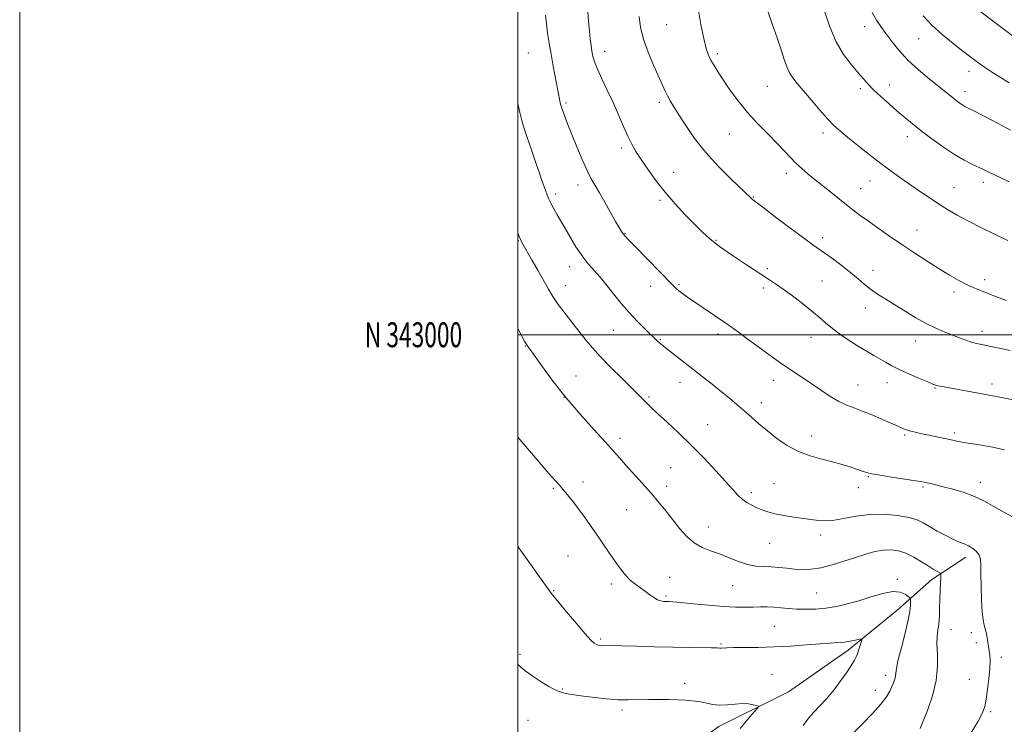
# Model space of a CAD drawing. Extents: x 2164800 to 2167700, y 342300 to 345200.
# Drawn here: x 2164800 to 2165195, y 342844 to 343126 of the extents above; entities that cross this region are included whole.
import ezdxf
from ezdxf.enums import TextEntityAlignment as Align

# ---------------------------------------------------------------- set-up
doc = ezdxf.new("R2010")
doc.units = 0
doc.header["$MEASUREMENT"] = 0
for name, color, linetype, lineweight in [('32000', 7, 'Continuous', 0), ('32001', 7, 'Continuous', 0), ('DTM HARD BREAKLINE', 7, 'Continuous', 0), ('DTM SPOT ELEVATION', 2, 'Continuous', 13), ('INDEX CONTOUR', 41, 'Continuous', 13), ('INTERMEDIATE CONTOUR', 44, 'Continuous', 0)]:
    doc.layers.add(name, color=color, linetype=linetype, lineweight=lineweight)
doc.styles.add('Style-WORKING', font='WORKING.shx')

msp = doc.modelspace()

# ---------------------------------------------------------------- linework, layer by layer
at = {"layer": '32000', "flags": 128}
for points in [[(2164800, 342300), (2167700, 342300), (2167700, 345200), (2164800, 345200), (2164800, 342300)], [(2165000, 342500), (2167500, 342500), (2167500, 345000), (2165000, 345000), (2165000, 342500)], [(2165000, 343000), (2167500, 343000)]]:
    msp.add_lwpolyline(points, dxfattribs=at)
at = {"layer": 'DTM HARD BREAKLINE'}
msp.add_polyline3d([(2165179.84, 342910.8, 1217.5), (2165166.27, 342901.83, 1215.46), (2165152.16, 342889.32, 1213.06), (2165132.63, 342873.39, 1211.55), (2165108.63, 342856.7, 1210.48), (2165080.7, 342842.77, 1209.33), (2165057.59, 342826.05, 1208.17), (2165035.39, 342810.2, 1206.57), (2165017.42, 342802.68, 1205.15), (2165000.01, 342800.03, 1203.78), (2165000, 342800.028, 1203.779)], dxfattribs=at)
at = {"layer": 'DTM SPOT ELEVATION'}
for p in [(2165059.79, 343124.46, 1227.02), (2165139.21, 343123.6, 1233.33), (2165160.95, 343118.81, 1235.16), (2165004.22, 343113.12, 1220.92), (2165034.93, 343113.73, 1224.62), (2165080.16, 343112.89, 1228.34), (2165181.1, 343105.68, 1235.41), (2165100.13, 343099.74, 1229.08), (2165137.54, 343098.81, 1231.66), (2165149.15, 343100.24, 1232.65), (2165179.51, 343097.62, 1234.55), (2165019.41, 343093.04, 1222.28), (2165056.77, 343093.24, 1225.64), (2165122.53, 343081, 1229.55), (2165084.93, 343080.53, 1227.16), (2165156.4, 343079.5, 1231.43), (2165041.76, 343074.97, 1223.64), (2165062.52, 343065.19, 1224.75), (2165107.86, 343064.85, 1227.51), (2165141.47, 343061.66, 1229.25), (2165186.9, 343061.12, 1231.51), (2165024.21, 343060.15, 1221.47), (2165137.69, 343058.65, 1228.82), (2165175.1, 343059.04, 1230.84), (2165015.25, 343056.49, 1220.41), (2165057.1, 343053.95, 1223.72), (2165094.5, 343055.3, 1226.08), (2165160.34, 343042.04, 1228.75), (2165000.21, 343037.81, 1217.9), (2165043.06, 343040.69, 1222.09), (2165079.59, 343037.85, 1224.14), (2165122.46, 343039.03, 1226.47), (2165020.78, 343027.29, 1219.32), (2165100.19, 343026.49, 1224.27), (2165142.59, 343025.92, 1226.65), (2165122.16, 343021.65, 1224.95), (2165187.41, 343022.08, 1228.44), (2165019.26, 343019.74, 1218.74), (2165053.34, 343019.49, 1221.32), (2165064.76, 343020.15, 1222.2), (2165098.65, 343018.78, 1223.65), (2165175.07, 343017.11, 1227.6), (2165139.59, 343010.74, 1225.36), (2165038.4, 343001.85, 1219.12), (2165057.28, 342998.09, 1220.12), (2165080.36, 343000.29, 1221.55), (2165117.65, 342999.04, 1223.3), (2165159.77, 342997.52, 1225.27), (2165186.38, 343001.34, 1226.54), (2165002.97, 342995.55, 1215.93), (2165023.36, 342983.51, 1216.81), (2165065.11, 342980.9, 1219.34), (2165102.71, 342981.69, 1221.4), (2165136.58, 342979.87, 1222.79), (2165148.18, 342980.83, 1223.37), (2165167.48, 342978.59, 1223.89), (2165190.43, 342980.25, 1224.45), (2165018.57, 342974.88, 1216), (2165052.69, 342975.06, 1218.22), (2165097.83, 342972.81, 1220.58), (2165076.21, 342963.9, 1218.84), (2165041.09, 342958.45, 1216.44), (2165118.04, 342959.33, 1220.68), (2165155.38, 342959.72, 1221.8), (2165175.31, 342960.59, 1222.32), (2165061.32, 342946.66, 1216.95), (2165140.67, 342943.03, 1219.87), (2165014.28, 342938.34, 1213.8), (2165026.15, 342940.89, 1214.54), (2165059.82, 342939.15, 1216.48), (2165102.87, 342940.18, 1218.89), (2165136.78, 342938.69, 1219.3), (2165162.67, 342938.93, 1219.79), (2165185.64, 342940.82, 1220.54), (2165093.71, 342936.62, 1218.37), (2165043.67, 342929.78, 1215.09), (2165076.44, 342922.91, 1216.7), (2165121.57, 342919.57, 1217.57), (2165101.15, 342916.29, 1217.14), (2165020.18, 342911.21, 1212.98), (2165037.74, 342900.02, 1213.58), (2165060.93, 342902.58, 1214.88), (2165086.26, 342899.28, 1215.1), (2165152.36, 342901.85, 1214.32), (2165014.42, 342897.26, 1212.1), (2165059.44, 342895.11, 1214.24), (2165119.98, 342896.4, 1214.98), (2165102.94, 342882.98, 1213.02), (2165173.92, 342881.69, 1216.79), (2165182.03, 342880.46, 1217.61), (2165033.32, 342877.84, 1212.25), (2165081.61, 342875.93, 1212.16), (2165184.14, 342876.37, 1217.63), (2165000.88, 342871.78, 1210.25), (2165194.19, 342870.6, 1218.35), (2165102.06, 342863.77, 1210.76), (2165147.69, 342863.36, 1213.52), (2165066.95, 342860.1, 1210.45), (2165181.24, 342861.75, 1217.28), (2165017.97, 342857.81, 1210.15), (2165143.57, 342857.24, 1213.36), (2165041.83, 342849.36, 1209.67), (2165189.85, 342848.68, 1218.22), (2165004.05, 342845.31, 1208.53)]:
    msp.add_point(p, dxfattribs=at)
at = {"layer": 'INDEX CONTOUR'}
for points in [[(2165100.474, 343129.528, 1230), (2165102.162, 343124.775, 1230), (2165104.084, 343119.194, 1230), (2165105.826, 343113.992, 1230), (2165107.094, 343110.091, 1230), (2165108.081, 343107.29, 1230), (2165109.091, 343105.108, 1230), (2165110.41, 343103.076, 1230), (2165112.226, 343100.798, 1230), (2165117.876, 343094.153, 1230), (2165121.326, 343090.128, 1230), (2165124.505, 343086.54, 1230), (2165127.073, 343083.875, 1230), (2165129.503, 343081.662, 1230), (2165132.481, 343079.193, 1230), (2165136.474, 343075.964, 1230), (2165141.093, 343072.296, 1230), (2165145.733, 343068.709, 1230), (2165149.93, 343065.605, 1230), (2165153.78, 343062.874, 1230), (2165161.323, 343057.657, 1230), (2165165.151, 343055.046, 1230), (2165168.902, 343052.56, 1230), (2165172.558, 343050.258, 1230), (2165176.428, 343047.995, 1230), (2165180.905, 343045.574, 1230), (2165186.187, 343042.889, 1230), (2165191.713, 343040.184, 1230), (2165196.729, 343037.792, 1230)], [(2165000.001, 343093.123, 1220), (2165000.048, 343092.894, 1220), (2165000.87, 343089.201, 1220), (2165001.778, 343085.523, 1220), (2165002.693, 343082.361, 1220), (2165003.609, 343079.598, 1220), (2165004.53, 343076.965, 1220), (2165005.466, 343074.231, 1220), (2165007.509, 343068.179, 1220), (2165008.657, 343064.841, 1220), (2165009.797, 343061.576, 1220), (2165010.81, 343058.73, 1220), (2165011.627, 343056.521, 1220), (2165012.387, 343054.678, 1220), (2165013.281, 343052.809, 1220), (2165014.45, 343050.609, 1220), (2165015.836, 343048.133, 1220), (2165018.841, 343042.908, 1220), (2165020.346, 343040.327, 1220), (2165021.84, 343037.803, 1220), (2165023.326, 343035.358, 1220), (2165024.847, 343033.009, 1220), (2165026.452, 343030.773, 1220), (2165028.167, 343028.662, 1220), (2165029.915, 343026.671, 1220), (2165031.592, 343024.792, 1220), (2165033.152, 343022.975, 1220), (2165034.761, 343021.016, 1220), (2165038.959, 343015.768, 1220), (2165041.686, 343012.459, 1220), (2165044.737, 343008.964, 1220), (2165047.976, 343005.52, 1220), (2165051.054, 343002.416, 1220), (2165056.254, 342997.358, 1220), (2165056.91, 342996.755, 1220), (2165057.524, 342996.227, 1220), (2165058.461, 342995.473, 1220), (2165074.005, 342983.279, 1220), (2165078.014, 342980.116, 1220), (2165081.732, 342977.151, 1220), (2165084.995, 342974.499, 1220), (2165087.936, 342972.039, 1220), (2165090.763, 342969.594, 1220), (2165093.667, 342967.016, 1220), (2165096.773, 342964.28, 1220), (2165100.19, 342961.39, 1220), (2165104, 342958.402, 1220), (2165108.174, 342955.562, 1220), (2165112.658, 342953.165, 1220), (2165117.356, 342951.415, 1220), (2165122.031, 342950.135, 1220), (2165126.402, 342949.057, 1220), (2165130.231, 342947.974, 1220), (2165133.439, 342946.939, 1220), (2165135.986, 342946.069, 1220), (2165137.863, 342945.449, 1220), (2165140.884, 342944.505, 1220), (2165142.198, 342944.203, 1220), (2165144.84, 342943.732, 1220), (2165149.238, 342943.028, 1220), (2165158.836, 342941.548, 1220), (2165161.624, 342941.104, 1220), (2165163.178, 342940.825, 1220), (2165164.314, 342940.579, 1220), (2165165.752, 342940.244, 1220), (2165167.83, 342939.743, 1220), (2165170.789, 342939.009, 1220), (2165174.727, 342937.989, 1220), (2165179.152, 342936.693, 1220), (2165183.425, 342935.143, 1220), (2165187.102, 342933.367, 1220), (2165194.163, 342929.278, 1220), (2165198.404, 342926.995, 1220)], [(2165000.001, 342867.691, 1210), (2165003.015, 342865.177, 1210), (2165006.568, 342862.584, 1210), (2165009.828, 342860.436, 1210), (2165012.474, 342858.85, 1210), (2165014.5, 342857.767, 1210), (2165015.985, 342857.074, 1210), (2165017.025, 342856.662, 1210), (2165017.799, 342856.422, 1210), (2165019.307, 342856.049, 1210), (2165020.255, 342855.835, 1210), (2165021.359, 342855.629, 1210), (2165022.688, 342855.444, 1210), (2165024.538, 342855.219, 1210), (2165027.259, 342854.875, 1210), (2165031.052, 342854.379, 1210), (2165035.527, 342853.866, 1210), (2165040.142, 342853.514, 1210), (2165044.475, 342853.447, 1210), (2165052.612, 342853.666, 1210), (2165056.686, 342853.66, 1210), (2165060.633, 342853.559, 1210), (2165064.224, 342853.427, 1210), (2165067.306, 342853.299, 1210), (2165070.037, 342853.107, 1210), (2165072.653, 342852.758, 1210), (2165075.349, 342852.214, 1210), (2165078.175, 342851.668, 1210), (2165081.141, 342851.371, 1210), (2165084.225, 342851.483, 1210), (2165087.277, 342851.791, 1210), (2165090.12, 342851.991, 1210), (2165092.583, 342851.862, 1210), (2165094.553, 342851.522, 1210), (2165095.928, 342851.173, 1210), (2165096.588, 342850.887, 1210), (2165096.337, 342850.225, 1210), (2165094.959, 342848.619, 1210), (2165092.404, 342845.713, 1210), (2165089.267, 342841.993, 1210)]]:
    msp.add_polyline3d(points, dxfattribs=at)
at = {"layer": 'INTERMEDIATE CONTOUR'}
for points in [[(2165181.173, 343133.125, 1238), (2165200.644, 343118.55, 1238)], [(2165011.103, 343128.281, 1222), (2165011.466, 343124.812, 1222), (2165011.97, 343121.08, 1222), (2165012.607, 343117.032, 1222), (2165013.379, 343112.589, 1222), (2165014.259, 343107.791, 1222), (2165016.857, 343093.951, 1222), (2165017.025, 343093.128, 1222), (2165017.302, 343092.124, 1222), (2165017.826, 343090.547, 1222), (2165018.715, 343088.077, 1222), (2165019.994, 343084.684, 1222), (2165021.67, 343080.408, 1222), (2165023.698, 343075.409, 1222), (2165025.847, 343070.323, 1222), (2165027.835, 343065.906, 1222), (2165029.484, 343062.647, 1222), (2165031.022, 343059.964, 1222), (2165032.775, 343057.006, 1222), (2165034.949, 343053.207, 1222), (2165039.265, 343045.501, 1222), (2165040.68, 343043.024, 1222), (2165041.622, 343041.475, 1222), (2165042.322, 343040.458, 1222), (2165043.072, 343039.533, 1222), (2165044.408, 343038.102, 1222), (2165046.924, 343035.517, 1222), (2165062.021, 343020.133, 1222), (2165063.496, 343018.686, 1222), (2165064.648, 343017.693, 1222), (2165066.117, 343016.564, 1222), (2165068.197, 343015.07, 1222), (2165071.093, 343013.073, 1222), (2165078.983, 343007.75, 1222), (2165082.771, 343005.169, 1222), (2165085.795, 343003.043, 1222), (2165088.586, 343001.01, 1222), (2165091.917, 342998.549, 1222), (2165096.312, 342995.322, 1222), (2165101.299, 342991.706, 1222), (2165106.165, 342988.258, 1222), (2165110.369, 342985.388, 1222), (2165117.731, 342980.494, 1222), (2165121.524, 342977.914, 1222), (2165125.339, 342975.391, 1222), (2165128.928, 342973.254, 1222), (2165132.147, 342971.716, 1222), (2165135.266, 342970.512, 1222), (2165138.661, 342969.264, 1222), (2165142.539, 342967.704, 1222), (2165146.442, 342966.038, 1222), (2165149.746, 342964.579, 1222), (2165151.993, 342963.567, 1222), (2165154.329, 342962.493, 1222), (2165155.142, 342962.136, 1222), (2165156.06, 342961.794, 1222), (2165157.277, 342961.428, 1222), (2165158.952, 342961.002, 1222), (2165161.109, 342960.505, 1222), (2165163.738, 342959.932, 1222), (2165174.608, 342957.634, 1222), (2165176.778, 342957.21, 1222), (2165179.891, 342956.677, 1222), (2165184.517, 342955.933, 1222), (2165190.013, 342954.982, 1222), (2165195.435, 342953.859, 1222)], [(2165028.18, 343129.734, 1224), (2165028.415, 343125.678, 1224), (2165028.716, 343121.793, 1224), (2165029.053, 343118.608, 1224), (2165029.409, 343116.046, 1224), (2165029.77, 343113.879, 1224), (2165030.166, 343111.849, 1224), (2165030.803, 343109.57, 1224), (2165031.933, 343106.627, 1224), (2165033.709, 343102.734, 1224), (2165035.915, 343098.129, 1224), (2165038.236, 343093.179, 1224), (2165040.41, 343088.244, 1224), (2165042.381, 343083.637, 1224), (2165044.146, 343079.662, 1224), (2165045.749, 343076.47, 1224), (2165047.436, 343073.592, 1224), (2165049.501, 343070.409, 1224), (2165052.173, 343066.462, 1224), (2165055.42, 343061.935, 1224), (2165059.147, 343057.173, 1224), (2165063.206, 343052.503, 1224), (2165067.258, 343048.172, 1224), (2165070.912, 343044.407, 1224), (2165073.975, 343041.313, 1224), (2165077.054, 343038.496, 1224), (2165080.949, 343035.44, 1224), (2165086.143, 343031.818, 1224), (2165091.842, 343028.057, 1224), (2165100.628, 343022.38, 1224), (2165103.514, 343020.445, 1224), (2165106.5, 343018.329, 1224), (2165110.236, 343015.583, 1224), (2165114.312, 343012.489, 1224), (2165118.056, 343009.516, 1224), (2165121.01, 343007.003, 1224), (2165123.565, 343004.773, 1224), (2165126.329, 343002.517, 1224), (2165129.732, 343000.025, 1224), (2165133.477, 342997.479, 1224), (2165137.092, 342995.155, 1224), (2165140.211, 342993.26, 1224), (2165142.895, 342991.704, 1224), (2165147.655, 342988.981, 1224), (2165150.238, 342987.562, 1224), (2165153.403, 342985.976, 1224), (2165157.296, 342984.196, 1224), (2165161.304, 342982.454, 1224), (2165164.624, 342981.049, 1224), (2165166.682, 342980.192, 1224), (2165167.83, 342979.755, 1224), (2165168.652, 342979.525, 1224), (2165169.691, 342979.312, 1224), (2165185.593, 342976.431, 1224), (2165188.63, 342975.905, 1224), (2165191.436, 342975.401, 1224), (2165194.875, 342974.721, 1224), (2165199.506, 342973.73, 1224)], [(2165072.464, 343130.968, 1228), (2165073.529, 343124.543, 1228), (2165074.632, 343118.896, 1228), (2165075.61, 343114.94, 1228), (2165076.537, 343112.277, 1228), (2165077.552, 343110.182, 1228), (2165078.79, 343108.015, 1228), (2165080.391, 343105.456, 1228), (2165082.489, 343102.269, 1228), (2165085.189, 343098.313, 1228), (2165088.456, 343093.834, 1228), (2165092.217, 343089.174, 1228), (2165096.342, 343084.645, 1228), (2165100.457, 343080.452, 1228), (2165104.126, 343076.77, 1228), (2165107.045, 343073.713, 1228), (2165109.44, 343071.144, 1228), (2165111.668, 343068.864, 1228), (2165114.048, 343066.674, 1228), (2165116.766, 343064.378, 1228), (2165119.972, 343061.776, 1228), (2165127.653, 343055.608, 1228), (2165131.344, 343052.671, 1228), (2165134.504, 343050.193, 1228), (2165137.475, 343047.934, 1228), (2165140.757, 343045.536, 1228), (2165144.731, 343042.725, 1228), (2165149.299, 343039.562, 1228), (2165154.248, 343036.2, 1228), (2165159.359, 343032.783, 1228), (2165164.396, 343029.486, 1228), (2165169.122, 343026.481, 1228), (2165173.339, 343023.912, 1228), (2165177.013, 343021.807, 1228), (2165180.15, 343020.161, 1228), (2165182.833, 343018.925, 1228), (2165185.446, 343017.869, 1228), (2165188.449, 343016.716, 1228), (2165192.154, 343015.277, 1228), (2165196.262, 343013.72, 1228)], [(2165123.286, 343129.495, 1232), (2165125.273, 343123.568, 1232), (2165127.806, 343117.637, 1232), (2165130.813, 343112.535, 1232), (2165133.919, 343108.386, 1232), (2165136.671, 343105.144, 1232), (2165138.786, 343102.685, 1232), (2165140.654, 343100.593, 1232), (2165142.834, 343098.375, 1232), (2165145.719, 343095.679, 1232), (2165149.041, 343092.709, 1232), (2165152.367, 343089.813, 1232), (2165155.409, 343087.215, 1232), (2165158.469, 343084.697, 1232), (2165161.997, 343081.922, 1232), (2165166.274, 343078.692, 1232), (2165170.917, 343075.348, 1232), (2165175.374, 343072.371, 1232), (2165179.198, 343070.124, 1232), (2165182.349, 343068.509, 1232), (2165186.949, 343066.339, 1232), (2165188.877, 343065.405, 1232), (2165191.093, 343064.343, 1232), (2165197.338, 343061.421, 1232)], [(2165142.232, 343129.361, 1234), (2165144.011, 343126.317, 1234), (2165145.794, 343123.677, 1234), (2165147.784, 343120.935, 1234), (2165150.17, 343117.702, 1234), (2165153.084, 343114.055, 1234), (2165156.646, 343110.189, 1234), (2165160.847, 343106.315, 1234), (2165165.17, 343102.717, 1234), (2165171.766, 343097.46, 1234), (2165175.22, 343094.664, 1234), (2165176.503, 343093.665, 1234), (2165177.638, 343092.832, 1234), (2165178.617, 343092.174, 1234), (2165179.53, 343091.645, 1234), (2165180.822, 343090.983, 1234), (2165183.032, 343089.874, 1234), (2165186.477, 343088.122, 1234), (2165190.58, 343086.007, 1234), (2165194.543, 343083.928, 1234), (2165197.825, 343082.157, 1234)], [(2165162.719, 343127.986, 1236), (2165166.268, 343124.259, 1236), (2165170.424, 343120.485, 1236), (2165174.744, 343116.92, 1236), (2165178.686, 343113.834, 1236), (2165181.872, 343111.398, 1236), (2165184.616, 343109.377, 1236), (2165187.408, 343107.437, 1236), (2165190.595, 343105.33, 1236), (2165197.22, 343101.057, 1236)], [(2165048.708, 343127.755, 1226), (2165049.26, 343123.353, 1226), (2165050.443, 343118.696, 1226), (2165052.326, 343113.451, 1226), (2165054.529, 343108.153, 1226), (2165058.046, 343100.184, 1226), (2165059.135, 343097.776, 1226), (2165060.092, 343095.842, 1226), (2165061.177, 343093.907, 1226), (2165062.617, 343091.54, 1226), (2165064.632, 343088.321, 1226), (2165067.408, 343083.969, 1226), (2165071.001, 343078.762, 1226), (2165075.432, 343073.118, 1226), (2165080.564, 343067.486, 1226), (2165085.634, 343062.431, 1226), (2165093.811, 343054.707, 1226), (2165094.288, 343054.328, 1226), (2165098.432, 343051.173, 1226), (2165103.379, 343047.381, 1226), (2165109.285, 343042.877, 1226), (2165114.655, 343038.848, 1226), (2165118.402, 343036.151, 1226), (2165123.658, 343032.545, 1226), (2165126.849, 343030.224, 1226), (2165130.387, 343027.536, 1226), (2165133.76, 343024.846, 1226), (2165136.597, 343022.449, 1226), (2165139.104, 343020.311, 1226), (2165141.629, 343018.319, 1226), (2165144.469, 343016.357, 1226), (2165147.712, 343014.298, 1226), (2165151.395, 343012.017, 1226), (2165155.5, 343009.456, 1226), (2165159.796, 343006.845, 1226), (2165164, 343004.482, 1226), (2165167.879, 343002.594, 1226), (2165171.394, 343001.106, 1226), (2165177.387, 342998.771, 1226), (2165179.896, 342997.822, 1226), (2165182.101, 342997.071, 1226), (2165184.103, 342996.525, 1226), (2165186.326, 342996.045, 1226), (2165189.277, 342995.449, 1226), (2165193.247, 342994.618, 1226), (2165197.682, 342993.666, 1226)], [(2165000.001, 343040.83, 1218), (2165000.666, 343039.192, 1218), (2165001.321, 343037.709, 1218), (2165001.654, 343037.082, 1218), (2165005.791, 343029.858, 1218), (2165008.168, 343025.681, 1218), (2165012.328, 343018.296, 1218), (2165014.085, 343015.352, 1218), (2165016.194, 343012.216, 1218), (2165018.96, 343008.494, 1218), (2165022.054, 343004.521, 1218), (2165027.461, 342997.698, 1218), (2165029.942, 342994.739, 1218), (2165033.084, 342991.309, 1218), (2165037.277, 342987.024, 1218), (2165041.834, 342982.496, 1218), (2165045.803, 342978.58, 1218), (2165048.475, 342975.91, 1218), (2165051.221, 342973.091, 1218), (2165052.299, 342972.008, 1218), (2165053.824, 342970.554, 1218), (2165056.265, 342968.301, 1218), (2165059.939, 342964.942, 1218), (2165064.547, 342960.651, 1218), (2165069.637, 342955.722, 1218), (2165074.763, 342950.488, 1218), (2165079.5, 342945.445, 1218), (2165083.426, 342941.127, 1218), (2165086.271, 342937.929, 1218), (2165088.349, 342935.664, 1218), (2165090.126, 342934.012, 1218), (2165091.977, 342932.687, 1218), (2165093.935, 342931.576, 1218), (2165095.945, 342930.605, 1218), (2165098.01, 342929.714, 1218), (2165100.347, 342928.895, 1218), (2165103.235, 342928.152, 1218), (2165106.835, 342927.483, 1218), (2165110.851, 342926.86, 1218), (2165114.877, 342926.248, 1218), (2165118.625, 342925.661, 1218), (2165122.315, 342925.306, 1218), (2165126.288, 342925.441, 1218), (2165130.812, 342926.194, 1218), (2165135.862, 342927.184, 1218), (2165141.339, 342927.902, 1218), (2165147.059, 342927.961, 1218), (2165152.494, 342927.466, 1218), (2165157.032, 342926.642, 1218), (2165160.29, 342925.661, 1218), (2165162.803, 342924.485, 1218), (2165165.337, 342923.017, 1218), (2165168.439, 342921.239, 1218), (2165171.8, 342919.406, 1218), (2165174.886, 342917.85, 1218), (2165177.308, 342916.792, 1218), (2165179.221, 342916.037, 1218), (2165180.928, 342915.279, 1218), (2165182.632, 342914.275, 1218), (2165184.171, 342913.02, 1218), (2165185.29, 342911.57, 1218), (2165185.823, 342909.882, 1218), (2165185.95, 342907.524, 1218), (2165185.941, 342903.966, 1218), (2165186.016, 342898.973, 1218), (2165186.206, 342893.48, 1218), (2165186.493, 342888.719, 1218), (2165186.861, 342885.568, 1218), (2165187.291, 342883.497, 1218), (2165187.764, 342881.627, 1218), (2165188.258, 342879.286, 1218), (2165188.734, 342876.622, 1218), (2165189.15, 342873.995, 1218), (2165189.458, 342871.616, 1218), (2165189.595, 342869.12, 1218), (2165189.493, 342865.994, 1218), (2165189.118, 342861.949, 1218), (2165188.578, 342857.582, 1218), (2165188.017, 342853.71, 1218), (2165187.474, 342850.843, 1218), (2165186.571, 342848.257, 1218), (2165184.83, 342844.919, 1218), (2165181.912, 342840.122, 1218)], [(2165000.001, 343002.485, 1216), (2165001.188, 343000.277, 1216), (2165002.855, 342997.216, 1216), (2165003.566, 342995.965, 1216), (2165003.826, 342995.583, 1216), (2165004.133, 342995.177, 1216), (2165004.962, 342994.034, 1216), (2165009.93, 342987.097, 1216), (2165014.243, 342981.297, 1216), (2165019.417, 342974.749, 1216), (2165025.083, 342968.103, 1216), (2165030.579, 342961.962, 1216), (2165035.17, 342956.92, 1216), (2165038.384, 342953.327, 1216), (2165040.802, 342950.568, 1216), (2165043.266, 342947.787, 1216), (2165049.972, 342940.419, 1216), (2165053.516, 342936.442, 1216), (2165056.679, 342932.727, 1216), (2165059.532, 342929.217, 1216), (2165064.982, 342922.307, 1216), (2165067.814, 342919.097, 1216), (2165070.804, 342916.472, 1216), (2165074.004, 342914.64, 1216), (2165077.418, 342913.301, 1216), (2165081.041, 342912.027, 1216), (2165084.837, 342910.519, 1216), (2165088.648, 342908.993, 1216), (2165092.283, 342907.797, 1216), (2165095.61, 342907.171, 1216), (2165098.717, 342906.937, 1216), (2165101.75, 342906.811, 1216), (2165104.824, 342906.575, 1216), (2165107.948, 342906.26, 1216), (2165111.101, 342905.961, 1216), (2165114.302, 342905.789, 1216), (2165117.746, 342905.904, 1216), (2165121.659, 342906.484, 1216), (2165126.166, 342907.624, 1216), (2165130.948, 342909.108, 1216), (2165135.581, 342910.64, 1216), (2165139.728, 342911.963, 1216), (2165143.408, 342912.962, 1216), (2165146.731, 342913.56, 1216), (2165149.813, 342913.683, 1216), (2165152.798, 342913.275, 1216), (2165155.839, 342912.281, 1216), (2165159.012, 342910.722, 1216), (2165162.092, 342908.906, 1216), (2165164.779, 342907.212, 1216), (2165166.834, 342905.944, 1216), (2165168.277, 342905.094, 1216), (2165169.189, 342904.58, 1216), (2165169.66, 342904.251, 1216), (2165169.813, 342903.697, 1216), (2165169.781, 342902.446, 1216), (2165169.679, 342900.167, 1216), (2165169.556, 342897.115, 1216), (2165169.446, 342893.687, 1216), (2165169.365, 342890.242, 1216), (2165169.253, 342886.969, 1216), (2165169.034, 342884.023, 1216), (2165168.678, 342881.449, 1216), (2165168.345, 342878.863, 1216), (2165168.244, 342875.775, 1216), (2165168.457, 342871.796, 1216), (2165168.565, 342866.93, 1216), (2165168.018, 342861.278, 1216), (2165166.481, 342855.093, 1216), (2165164.451, 342849.212, 1216), (2165162.634, 342844.618, 1216), (2165161.556, 342841.994, 1216)], [(2165000.001, 342958.901, 1214), (2165001.569, 342957.048, 1214), (2165010.869, 342946.174, 1214), (2165013.419, 342943.25, 1214), (2165015.262, 342941.218, 1214), (2165016.689, 342939.68, 1214), (2165018.118, 342938.066, 1214), (2165019.878, 342935.927, 1214), (2165021.951, 342933.285, 1214), (2165024.226, 342930.28, 1214), (2165026.612, 342927.031, 1214), (2165029.077, 342923.579, 1214), (2165031.602, 342919.944, 1214), (2165036.675, 342912.471, 1214), (2165039.054, 342909.037, 1214), (2165041.241, 342906.055, 1214), (2165043.296, 342903.531, 1214), (2165045.311, 342901.43, 1214), (2165047.351, 342899.703, 1214), (2165049.369, 342898.238, 1214), (2165051.286, 342896.909, 1214), (2165053.046, 342895.633, 1214), (2165054.645, 342894.502, 1214), (2165056.104, 342893.65, 1214), (2165057.434, 342893.169, 1214), (2165058.624, 342892.968, 1214), (2165059.658, 342892.916, 1214), (2165060.66, 342892.887, 1214), (2165062.304, 342892.78, 1214), (2165065.405, 342892.504, 1214), (2165070.441, 342892.011, 1214), (2165076.548, 342891.436, 1214), (2165082.527, 342890.954, 1214), (2165087.431, 342890.705, 1214), (2165091.333, 342890.643, 1214), (2165094.56, 342890.681, 1214), (2165097.414, 342890.738, 1214), (2165100.092, 342890.752, 1214), (2165102.766, 342890.66, 1214), (2165105.591, 342890.435, 1214), (2165108.645, 342890.152, 1214), (2165111.991, 342889.915, 1214), (2165115.666, 342889.82, 1214), (2165119.602, 342889.928, 1214), (2165123.707, 342890.297, 1214), (2165127.916, 342890.97, 1214), (2165132.292, 342891.961, 1214), (2165136.921, 342893.273, 1214), (2165141.794, 342894.827, 1214), (2165146.507, 342896.215, 1214), (2165150.555, 342896.946, 1214), (2165153.549, 342896.702, 1214), (2165155.563, 342895.858, 1214), (2165156.79, 342894.961, 1214), (2165157.421, 342894.397, 1214), (2165157.651, 342893.91, 1214), (2165157.68, 342893.083, 1214), (2165157.633, 342891.519, 1214), (2165157.358, 342888.912, 1214), (2165156.634, 342884.977, 1214), (2165155.349, 342879.678, 1214), (2165153.86, 342873.988, 1214), (2165152.63, 342869.126, 1214), (2165151.994, 342865.989, 1214), (2165151.766, 342864.175, 1214), (2165151.625, 342862.957, 1214), (2165151.312, 342861.725, 1214), (2165150.812, 342860.338, 1214), (2165150.17, 342858.774, 1214), (2165149.355, 342856.972, 1214), (2165148.026, 342854.712, 1214), (2165145.763, 342851.737, 1214), (2165142.362, 342847.952, 1214), (2165138.465, 342843.916, 1214), (2165132.4, 342837.804, 1214)], [(2165000.001, 342915.011, 1212), (2165001.721, 342912.61, 1212), (2165012.74, 342897.202, 1212), (2165012.939, 342896.85, 1212), (2165013.072, 342896.641, 1212), (2165013.341, 342896.294, 1212), (2165019.533, 342888.833, 1212), (2165023.505, 342884.086, 1212), (2165027.039, 342879.945, 1212), (2165029.351, 342877.396, 1212), (2165030.689, 342876.166, 1212), (2165031.563, 342875.664, 1212), (2165032.405, 342875.396, 1212), (2165033.322, 342875.246, 1212), (2165034.344, 342875.192, 1212), (2165037.805, 342875.22, 1212), (2165041.664, 342875.167, 1212), (2165047.65, 342875.001, 1212), (2165054.915, 342874.779, 1212), (2165062.292, 342874.583, 1212), (2165068.768, 342874.475, 1212), (2165077.732, 342874.378, 1212), (2165079.942, 342874.302, 1212), (2165081.078, 342874.227, 1212), (2165081.737, 342874.202, 1212), (2165083.957, 342874.349, 1212), (2165086.648, 342874.421, 1212), (2165090.961, 342874.442, 1212), (2165096.563, 342874.493, 1212), (2165102.943, 342874.684, 1212), (2165109.577, 342875.081, 1212), (2165115.887, 342875.572, 1212), (2165121.28, 342876.004, 1212), (2165125.348, 342876.268, 1212), (2165128.413, 342876.45, 1212), (2165130.979, 342876.683, 1212), (2165133.42, 342877.056, 1212), (2165135.588, 342877.487, 1212), (2165137.204, 342877.849, 1212), (2165138.065, 342878.009, 1212), (2165138.286, 342877.779, 1212), (2165138.054, 342876.964, 1212), (2165136.931, 342873.664, 1212), (2165136.347, 342871.985, 1212), (2165135.865, 342870.721, 1212), (2165135.226, 342869.456, 1212), (2165134.09, 342867.597, 1212), (2165132.209, 342864.734, 1212), (2165129.722, 342861.177, 1212), (2165126.867, 342857.417, 1212), (2165123.896, 342853.9, 1212), (2165121.154, 342850.9, 1212), (2165119.005, 342848.645, 1212), (2165117.624, 342847.162, 1212), (2165116.413, 342845.675, 1212), (2165114.59, 342843.203, 1212)]]:
    msp.add_polyline3d(points, dxfattribs=at)

# ---------------------------------------------------------------- texts
at = {"layer": '32001', "style": 'Style-WORKING', "width": 0.67}
msp.add_text('N 343000', height=10, dxfattribs=at).set_placement((2164977.669, 343000), align=Align.MIDDLE_RIGHT)

doc.saveas('drawing.dxf')
